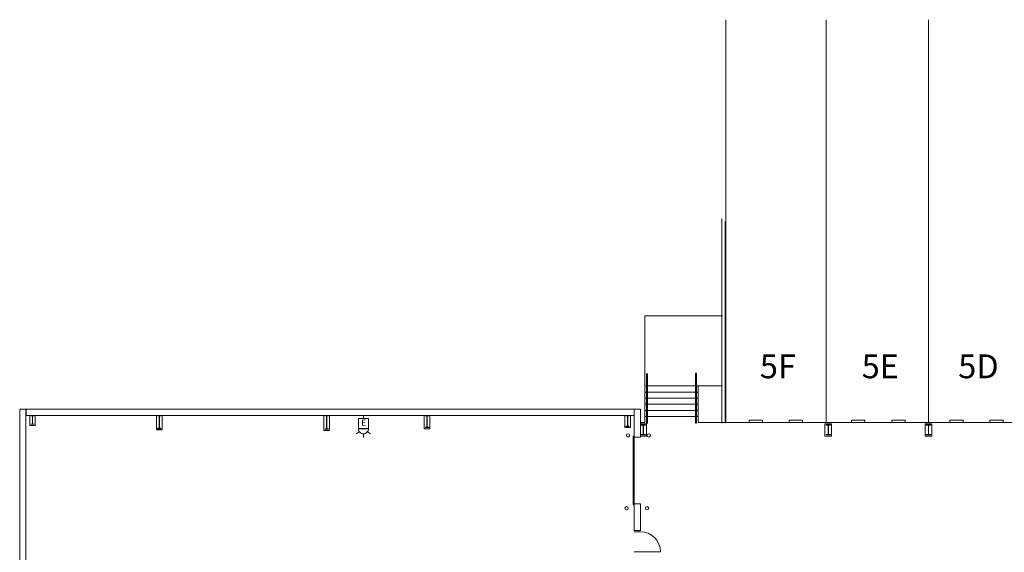
# Model space of a CAD drawing. Units: feet. Extents: x 20 to 1049, y 18 to 846.
# Drawn here: x 88 to 235, y 711 to 791 of the extents above; entities that cross this region are included whole.
import ezdxf

# ---------------------------------------------------------------- set-up
doc = ezdxf.new("R2010")
doc.units = ezdxf.units.FT
doc.header["$LTSCALE"] = 40
doc.header["$MEASUREMENT"] = 0
doc.layers.get('0').update_dxf_attribs({"lineweight": 15})
for name, color, linetype, lineweight in [('NUMBERS', 7, 'Continuous', 15), ('PLAN', 7, 'Continuous', 15), ('UTIL', 7, 'Continuous', 15)]:
    doc.layers.add(name, color=color, linetype=linetype, lineweight=lineweight)
doc.styles.add('Times', font='Times')

# ---------------------------------------------------------------- blocks, each defined once
blk = doc.blocks.new('Group-160-1')
at = {"color": 0, "lineweight": 15, "transparency": 33554687}
for points in [[(-383.70967, 211.56917, 0), (-383.125, 211.51167, 0), (-382.56208, 211.341, 0), (-382.04333, 211.06383, 0), (-381.58858, 210.69075, 0), (-381.21542, 210.23608, 0), (-380.93808, 209.71742, 0), (-380.76725, 209.1545, 0), (-380.70967, 208.56917, 0)], [(-383.70967, 208.56917, 0), (-380.70967, 208.56917, 0)]]:
    blk.add_polyline3d(points, dxfattribs=at)
blk = doc.blocks.new('Group-334-1')
at = {"color": 0, "lineweight": 15, "transparency": 33554687}
blk.add_polyline3d([(-385.87633, 227.31917, 0), (-385.87633, 227.37117, 0), (-385.64975, 227.37117, 0), (-385.64825, 227.37167, 0), (-385.64675, 227.37317, 0), (-385.64542, 227.3755, 0), (-385.64425, 227.37883, 0), (-385.64325, 227.38267, 0), (-385.64258, 227.38717, 0), (-385.64208, 227.39217, 0), (-385.64192, 227.39717, 0), (-385.64192, 227.39733, 0), (-385.64192, 228.90767, 0), (-385.64192, 228.90783, 0), (-385.64208, 228.91283, 0), (-385.64258, 228.91783, 0), (-385.64325, 228.92233, 0), (-385.64425, 228.92617, 0), (-385.64542, 228.9295, 0), (-385.64675, 228.93183, 0), (-385.64825, 228.93333, 0), (-385.64975, 228.93383, 0), (-385.87633, 228.93383, 0), (-385.87633, 228.98583, 0), (-385.37633, 228.98583, 0), (-385.37633, 228.93383, 0), (-385.60283, 228.93383, 0), (-385.60433, 228.93333, 0), (-385.60583, 228.93183, 0), (-385.60717, 228.9295, 0), (-385.60833, 228.92617, 0), (-385.60933, 228.92233, 0), (-385.61008, 228.91783, 0), (-385.6105, 228.91283, 0), (-385.61067, 228.90783, 0), (-385.61067, 228.90767, 0), (-385.61067, 227.39733, 0), (-385.61067, 227.39717, 0), (-385.6105, 227.39217, 0), (-385.61008, 227.38717, 0), (-385.60933, 227.38267, 0), (-385.60833, 227.37883, 0), (-385.60717, 227.3755, 0), (-385.60583, 227.37317, 0), (-385.60433, 227.37167, 0), (-385.60283, 227.37117, 0), (-385.37633, 227.37117, 0), (-385.37633, 227.31917, 0), (-385.87633, 227.31917, 0), (-385.87633, 227.31917, 0)], dxfattribs=at)
blk = doc.blocks.new('Group-335-1')
at = {"color": 0, "lineweight": 15, "transparency": 33554687}
blk.add_polyline3d([(-415.87633, 227.1525, 0), (-415.87633, 227.20967, 0), (-415.64975, 227.20967, 0), (-415.64825, 227.21025, 0), (-415.64675, 227.21192, 0), (-415.64542, 227.2145, 0), (-415.64425, 227.21817, 0), (-415.64325, 227.22233, 0), (-415.64258, 227.22733, 0), (-415.64208, 227.23283, 0), (-415.64192, 227.23833, 0), (-415.64192, 227.2385, 0), (-415.64192, 228.89983, 0), (-415.64192, 228.9, 0), (-415.64208, 228.9055, 0), (-415.64258, 228.911, 0), (-415.64325, 228.916, 0), (-415.64425, 228.92017, 0), (-415.64542, 228.92383, 0), (-415.64675, 228.92642, 0), (-415.64825, 228.92808, 0), (-415.64975, 228.92867, 0), (-415.87633, 228.92867, 0), (-415.87633, 228.98583, 0), (-415.37633, 228.98583, 0), (-415.37633, 228.92867, 0), (-415.60283, 228.92867, 0), (-415.60433, 228.92808, 0), (-415.60583, 228.92642, 0), (-415.60717, 228.92383, 0), (-415.60833, 228.92017, 0), (-415.60933, 228.916, 0), (-415.61008, 228.911, 0), (-415.6105, 228.9055, 0), (-415.61067, 228.9, 0), (-415.61067, 228.89983, 0), (-415.61067, 227.2385, 0), (-415.61067, 227.23833, 0), (-415.6105, 227.23283, 0), (-415.61008, 227.22733, 0), (-415.60933, 227.22233, 0), (-415.60833, 227.21817, 0), (-415.60717, 227.2145, 0), (-415.60583, 227.21192, 0), (-415.60433, 227.21025, 0), (-415.60283, 227.20967, 0), (-415.37633, 227.20967, 0), (-415.37633, 227.1525, 0), (-415.87633, 227.1525, 0), (-415.87633, 227.1525, 0)], dxfattribs=at)
blk = doc.blocks.new('Group-336-1')
at = {"color": 0, "lineweight": 15, "transparency": 33554687}
blk.add_polyline3d([(-430.87633, 226.9025, 0), (-430.87633, 226.9675, 0), (-430.64975, 226.9675, 0), (-430.64825, 226.96817, 0), (-430.64675, 226.97, 0), (-430.64542, 226.97292, 0), (-430.64425, 226.97708, 0), (-430.64325, 226.98192, 0), (-430.64258, 226.9875, 0), (-430.64208, 226.99375, 0), (-430.64192, 227, 0), (-430.64192, 227.00025, 0), (-430.64192, 228.88817, 0), (-430.64192, 228.88833, 0), (-430.64208, 228.89458, 0), (-430.64258, 228.90083, 0), (-430.64325, 228.9065, 0), (-430.64425, 228.91125, 0), (-430.64542, 228.91542, 0), (-430.64675, 228.91833, 0), (-430.64825, 228.92025, 0), (-430.64975, 228.92083, 0), (-430.87633, 228.92083, 0), (-430.87633, 228.98583, 0), (-430.37633, 228.98583, 0), (-430.37633, 228.92083, 0), (-430.60283, 228.92083, 0), (-430.60433, 228.92025, 0), (-430.60583, 228.91833, 0), (-430.60717, 228.91542, 0), (-430.60833, 228.91125, 0), (-430.60933, 228.9065, 0), (-430.61008, 228.90083, 0), (-430.6105, 228.89458, 0), (-430.61067, 228.88833, 0), (-430.61067, 228.88817, 0), (-430.61067, 227.00025, 0), (-430.61067, 227, 0), (-430.6105, 226.99375, 0), (-430.61008, 226.9875, 0), (-430.60933, 226.98192, 0), (-430.60833, 226.97708, 0), (-430.60717, 226.97292, 0), (-430.60583, 226.97, 0), (-430.60433, 226.96817, 0), (-430.60283, 226.9675, 0), (-430.37633, 226.9675, 0), (-430.37633, 226.9025, 0), (-430.87633, 226.9025, 0), (-430.87633, 226.9025, 0)], dxfattribs=at)
blk = doc.blocks.new('Group-337-1')
at = {"color": 0, "lineweight": 15, "transparency": 33554687}
blk.add_polyline3d([(-455.92183, 226.98583, 0), (-455.92183, 227.04825, 0), (-455.69533, 227.04825, 0), (-455.69383, 227.04883, 0), (-455.69233, 227.05067, 0), (-455.691, 227.05342, 0), (-455.68983, 227.05742, 0), (-455.68883, 227.062, 0), (-455.68808, 227.06742, 0), (-455.68767, 227.07342, 0), (-455.6875, 227.07942, 0), (-455.6875, 227.07967, 0), (-455.6875, 228.892, 0), (-455.6875, 228.89225, 0), (-455.68767, 228.89825, 0), (-455.68808, 228.90425, 0), (-455.68883, 228.90967, 0), (-455.68983, 228.91425, 0), (-455.691, 228.91825, 0), (-455.69233, 228.921, 0), (-455.69383, 228.92283, 0), (-455.69533, 228.92342, 0), (-455.92183, 228.92342, 0), (-455.92183, 228.98583, 0), (-455.42183, 228.98583, 0), (-455.42183, 228.92342, 0), (-455.64842, 228.92342, 0), (-455.64992, 228.92283, 0), (-455.65142, 228.921, 0), (-455.65275, 228.91825, 0), (-455.65392, 228.91425, 0), (-455.65492, 228.90967, 0), (-455.65558, 228.90425, 0), (-455.65608, 228.89825, 0), (-455.65625, 228.89225, 0), (-455.65625, 228.892, 0), (-455.65625, 227.07967, 0), (-455.65625, 227.07942, 0), (-455.65608, 227.07342, 0), (-455.65558, 227.06742, 0), (-455.65492, 227.062, 0), (-455.65392, 227.05742, 0), (-455.65275, 227.05342, 0), (-455.65142, 227.05067, 0), (-455.64992, 227.04883, 0), (-455.64842, 227.04825, 0), (-455.42183, 227.04825, 0), (-455.42183, 226.98583, 0), (-455.92183, 226.98583, 0), (-455.92183, 226.98583, 0)], dxfattribs=at)
blk = doc.blocks.new('Group-338-1')
at = {"color": 0, "lineweight": 15, "transparency": 33554687}
blk.add_polyline3d([(-474.87633, 227.6525, 0), (-474.87633, 227.69408, 0), (-474.64975, 227.69408, 0), (-474.64825, 227.6945, 0), (-474.64675, 227.69567, 0), (-474.64542, 227.69758, 0), (-474.64425, 227.70025, 0), (-474.64325, 227.70333, 0), (-474.64258, 227.70692, 0), (-474.64208, 227.71092, 0), (-474.64192, 227.71492, 0), (-474.64192, 227.715, 0), (-474.64192, 228.92333, 0), (-474.64192, 228.92342, 0), (-474.64208, 228.92742, 0), (-474.64258, 228.93142, 0), (-474.64325, 228.935, 0), (-474.64425, 228.93808, 0), (-474.64542, 228.94075, 0), (-474.64675, 228.94267, 0), (-474.64825, 228.94383, 0), (-474.64975, 228.94425, 0), (-474.87633, 228.94425, 0), (-474.87633, 228.98583, 0), (-474.37633, 228.98583, 0), (-474.37633, 228.94425, 0), (-474.60283, 228.94425, 0), (-474.60433, 228.94383, 0), (-474.60583, 228.94267, 0), (-474.60717, 228.94075, 0), (-474.60833, 228.93808, 0), (-474.60933, 228.935, 0), (-474.61008, 228.93142, 0), (-474.6105, 228.92742, 0), (-474.61067, 228.92342, 0), (-474.61067, 228.92333, 0), (-474.61067, 227.715, 0), (-474.61067, 227.71492, 0), (-474.6105, 227.71092, 0), (-474.61008, 227.70692, 0), (-474.60933, 227.70333, 0), (-474.60833, 227.70025, 0), (-474.60717, 227.69758, 0), (-474.60583, 227.69567, 0), (-474.60433, 227.6945, 0), (-474.60283, 227.69408, 0), (-474.37633, 227.69408, 0), (-474.37633, 227.6525, 0), (-474.87633, 227.6525, 0), (-474.87633, 227.6525, 0)], dxfattribs=at)
blk = doc.blocks.new('Group-371-1')
at = {"color": 0, "lineweight": 15, "transparency": 33554687}
blk.add_polyline3d([(-383.62633, 226.06917, 0), (-383.62633, 226.116, 0), (-383.32425, 226.116, 0), (-383.32225, 226.11642, 0), (-383.32025, 226.11775, 0), (-383.31842, 226.11983, 0), (-383.31692, 226.12283, 0), (-383.31558, 226.12633, 0), (-383.31467, 226.13033, 0), (-383.314, 226.13483, 0), (-383.31383, 226.13933, 0), (-383.31383, 226.1395, 0), (-383.31383, 227.49883, 0), (-383.31383, 227.499, 0), (-383.314, 227.5035, 0), (-383.31467, 227.508, 0), (-383.31558, 227.512, 0), (-383.31692, 227.5155, 0), (-383.31842, 227.5185, 0), (-383.32025, 227.52058, 0), (-383.32225, 227.52192, 0), (-383.32425, 227.52233, 0), (-383.62633, 227.52233, 0), (-383.62633, 227.56917, 0), (-382.95967, 227.56917, 0), (-382.95967, 227.52233, 0), (-383.26167, 227.52233, 0), (-383.26367, 227.52192, 0), (-383.26567, 227.52058, 0), (-383.2675, 227.5185, 0), (-383.269, 227.5155, 0), (-383.27033, 227.512, 0), (-383.27133, 227.508, 0), (-383.27192, 227.5035, 0), (-383.27208, 227.499, 0), (-383.27208, 227.49883, 0), (-383.27208, 226.1395, 0), (-383.27208, 226.13933, 0), (-383.27192, 226.13483, 0), (-383.27133, 226.13033, 0), (-383.27033, 226.12633, 0), (-383.269, 226.12283, 0), (-383.2675, 226.11983, 0), (-383.26567, 226.11775, 0), (-383.26367, 226.11642, 0), (-383.26167, 226.116, 0), (-382.95967, 226.116, 0), (-382.95967, 226.06917, 0), (-383.62633, 226.06917, 0), (-383.62633, 226.06917, 0)], dxfattribs=at)
blk = doc.blocks.new('Group-452-1')
at = {"color": 0, "lineweight": 15, "transparency": 33554687}
blk.add_polyline3d([(-355.95967, 226.06917, 0), (-355.95967, 226.116, 0), (-355.65758, 226.116, 0), (-355.65558, 226.11642, 0), (-355.65358, 226.11775, 0), (-355.65175, 226.11983, 0), (-355.65025, 226.12283, 0), (-355.64892, 226.12633, 0), (-355.648, 226.13033, 0), (-355.64733, 226.13483, 0), (-355.64717, 226.13933, 0), (-355.64717, 226.1395, 0), (-355.64717, 227.49883, 0), (-355.64717, 227.499, 0), (-355.64733, 227.5035, 0), (-355.648, 227.508, 0), (-355.64892, 227.512, 0), (-355.65025, 227.5155, 0), (-355.65175, 227.5185, 0), (-355.65358, 227.52058, 0), (-355.65558, 227.52192, 0), (-355.65758, 227.52233, 0), (-355.95967, 227.52233, 0), (-355.95967, 227.56917, 0), (-355.293, 227.56917, 0), (-355.293, 227.52233, 0), (-355.595, 227.52233, 0), (-355.597, 227.52192, 0), (-355.599, 227.52058, 0), (-355.60083, 227.5185, 0), (-355.60233, 227.5155, 0), (-355.60367, 227.512, 0), (-355.60467, 227.508, 0), (-355.60525, 227.5035, 0), (-355.60542, 227.499, 0), (-355.60542, 227.49883, 0), (-355.60542, 226.1395, 0), (-355.60542, 226.13933, 0), (-355.60525, 226.13483, 0), (-355.60467, 226.13033, 0), (-355.60367, 226.12633, 0), (-355.60233, 226.12283, 0), (-355.60083, 226.11983, 0), (-355.599, 226.11775, 0), (-355.597, 226.11642, 0), (-355.595, 226.116, 0), (-355.293, 226.116, 0), (-355.293, 226.06917, 0), (-355.95967, 226.06917, 0), (-355.95967, 226.06917, 0)], dxfattribs=at)
blk = doc.blocks.new('Group-453-1')
at = {"color": 0, "lineweight": 15, "transparency": 33554687}
blk.add_polyline3d([(-340.96642, 226.06917, 0), (-340.96642, 226.116, 0), (-340.66433, 226.116, 0), (-340.66233, 226.11642, 0), (-340.66033, 226.11775, 0), (-340.65858, 226.11983, 0), (-340.657, 226.12283, 0), (-340.65567, 226.12633, 0), (-340.65475, 226.13033, 0), (-340.65417, 226.13483, 0), (-340.65392, 226.13933, 0), (-340.65392, 226.1395, 0), (-340.65392, 227.49883, 0), (-340.65392, 227.499, 0), (-340.65417, 227.5035, 0), (-340.65475, 227.508, 0), (-340.65567, 227.512, 0), (-340.657, 227.5155, 0), (-340.65858, 227.5185, 0), (-340.66033, 227.52058, 0), (-340.66233, 227.52192, 0), (-340.66433, 227.52233, 0), (-340.96642, 227.52233, 0), (-340.96642, 227.56917, 0), (-340.29975, 227.56917, 0), (-340.29975, 227.52233, 0), (-340.60183, 227.52233, 0), (-340.60383, 227.52192, 0), (-340.60583, 227.52058, 0), (-340.60758, 227.5185, 0), (-340.60917, 227.5155, 0), (-340.6105, 227.512, 0), (-340.61142, 227.508, 0), (-340.612, 227.5035, 0), (-340.61225, 227.499, 0), (-340.61225, 227.49883, 0), (-340.61225, 226.1395, 0), (-340.61225, 226.13933, 0), (-340.612, 226.13483, 0), (-340.61142, 226.13033, 0), (-340.6105, 226.12633, 0), (-340.60917, 226.12283, 0), (-340.60758, 226.11983, 0), (-340.60583, 226.11775, 0), (-340.60383, 226.11642, 0), (-340.60183, 226.116, 0), (-340.29975, 226.116, 0), (-340.29975, 226.06917, 0), (-340.96642, 226.06917, 0), (-340.96642, 226.06917, 0)], dxfattribs=at)
blk = doc.blocks.new('HEW')
at = {"color": 0, "lineweight": 5, "transparency": 33554687}
for points in [[(0.00258, 2.77217, 0), (0.00258, 3.32167, 0)], [(-0.60633, 2.46233, 0), (-1.08217, 2.737, 0)], [(0.75, 2, 0), (0.73558, 2.14617, 0), (0.693, 2.28692, 0), (0.62367, 2.41658, 0), (0.53042, 2.53025, 0), (0.41675, 2.62358, 0), (0.28708, 2.69292, 0), (0.14633, 2.73558, 0), (0, 2.75, 0), (-0.14633, 2.73558, 0), (-0.28708, 2.69292, 0), (-0.41675, 2.62358, 0), (-0.53042, 2.53025, 0), (-0.62367, 2.41658, 0), (-0.693, 2.28692, 0), (-0.73567, 2.14617, 0), (-0.75, 2, 0), (0.75, 2, 0), (0.75, 2, 0)], [(-0.75, 0.45833, 0), (0.75, 0.45833, 0), (0.75, 1.95833, 0), (-0.75, 1.95833, 0), (-0.75, 0.45833, 0)], [(0.6115, 2.46233, 0), (1.08742, 2.737, 0)], [(-0.25, 0, 0), (0.25, 0, 0)], [(0, 0.45833, 0), (0, 0, 0)]]:
    blk.add_polyline3d(points, dxfattribs=at)

msp = doc.modelspace()

# ---------------------------------------------------------------- linework, layer by layer
at = {"layer": 'PLAN', "lineweight": 15, "transparency": 33554687}
for p, q in [((193.41, 730.5), (193.41, 790.83)), ((208.41, 730.5), (208.41, 790.83)), ((223.74, 730.5), (223.74, 790.83)), ((192.83, 730.42), (192.83, 761.06)), ((193.33, 730.42), (193.33, 760.61)), ((181.3, 746.5), (192.91, 746.5)), ((181.3, 736), (181.3, 746.5)), ((181.3, 746.5), (192.91, 746.5)), ((181.3, 730.5), (181.3, 738.31)), ((181.57, 730.48), (181.57, 737.85)), ((181.7, 730.48), (181.7, 737.85)), ((188.9, 730.48), (188.9, 737.85)), ((189.03, 730.48), (189.03, 737.85)), ((181.3, 736), (181.57, 736)), ((192.91, 736), (181.3, 736)), ((181.3, 735.08), (181.57, 735.08)), ((181.7, 736), (188.9, 736)), ((181.7, 735.08), (188.9, 735.08)), ((189.03, 736), (189.3, 736)), ((189.03, 735.08), (189.3, 735.08)), ((189.3, 730.5), (189.3, 736)), ((189.3, 736), (192.91, 736)), ((181.3, 734.17), (181.57, 734.17)), ((181.7, 734.17), (188.9, 734.17)), ((189.03, 734.17), (189.3, 734.17)), ((88.74, 732.5), (87.83, 732.5)), ((87.83, 721.52), (87.83, 732.5)), ((88.74, 678.92), (88.74, 732.5)), ((88.78, 731.58), (88.78, 732.5)), ((104.22, 732.5), (88.78, 732.5)), ((148.72, 732.5), (103.76, 732.5)), ((133.72, 732.5), (133.76, 732.5)), ((133.76, 732.5), (133.72, 732.5)), ((148.72, 732.5), (148.76, 732.5)), ((148.76, 732.5), (148.72, 732.5)), ((163.72, 732.5), (148.76, 732.5)), ((163.72, 732.5), (163.76, 732.5)), ((163.76, 732.5), (163.72, 732.5)), ((163.76, 732.5), (163.72, 732.5)), ((164.26, 732.5), (163.76, 732.5)), ((179.7, 732.5), (164.26, 732.5)), ((179.7, 731.58), (179.7, 732.5)), ((180.66, 732.5), (179.74, 732.5)), ((179.74, 728.33), (179.74, 732.5)), ((180.66, 728.33), (180.66, 732.5)), ((181.3, 733.25), (181.57, 733.25)), ((181.3, 732.33), (181.57, 732.33)), ((181.7, 733.25), (188.9, 733.25)), ((181.7, 732.33), (188.9, 732.33)), ((189.03, 733.25), (189.3, 733.25)), ((189.03, 732.33), (189.3, 732.33)), ((88.78, 731.58), (179.7, 731.58)), ((89.33, 731.58), (89.33, 730.08)), ((90.16, 731.58), (90.16, 730.08)), ((108.28, 731.58), (108.28, 729.42)), ((109.11, 731.58), (109.11, 729.42)), ((133.33, 731.58), (133.33, 729.33)), ((134.16, 731.58), (134.16, 729.33)), ((148.33, 731.58), (148.33, 729.58)), ((149.16, 731.58), (149.16, 729.58)), ((178.33, 731.58), (178.33, 729.75)), ((179.16, 731.58), (179.16, 729.75)), ((180.66, 730.5), (181.3, 730.5)), ((181.3, 731.42), (181.57, 731.42)), ((181.7, 731.42), (188.9, 731.42)), ((189.03, 731.42), (189.3, 731.42)), ((189.3, 730.5), (238.41, 730.5)), ((196.91, 730.5), (196.91, 730.87)), ((196.91, 730.87), (198.91, 730.87)), ((198.91, 730.5), (198.91, 730.87)), ((202.91, 730.5), (202.91, 730.87)), ((202.91, 730.87), (204.91, 730.87)), ((204.91, 730.5), (204.91, 730.87)), ((212.24, 730.5), (212.24, 730.87)), ((212.24, 730.87), (214.24, 730.87)), ((214.24, 730.5), (214.24, 730.87)), ((218.24, 730.5), (218.24, 730.87)), ((218.24, 730.87), (220.24, 730.87)), ((220.24, 730.5), (220.24, 730.87)), ((226.91, 730.5), (226.91, 730.87)), ((226.91, 730.87), (228.91, 730.87)), ((228.91, 730.5), (228.91, 730.87)), ((232.91, 730.5), (232.91, 730.87)), ((232.91, 730.87), (234.91, 730.87)), ((234.91, 730.5), (234.91, 730.87)), ((90.16, 730.08), (89.33, 730.08)), ((109.11, 729.42), (108.28, 729.42)), ((133.33, 729.33), (134.16, 729.33)), ((148.33, 729.58), (149.16, 729.58)), ((179.16, 729.75), (178.33, 729.75)), ((180.66, 730.33), (181.58, 730.33)), ((181.58, 730.33), (181.58, 728.5)), ((208.24, 730.33), (209.24, 730.33)), ((208.24, 730.33), (208.24, 728.5)), ((209.24, 730.33), (209.24, 728.5)), ((223.24, 730.33), (224.24, 730.33)), ((223.24, 730.33), (223.24, 728.5)), ((224.24, 730.33), (224.24, 728.5)), ((179.74, 728.5), (179.58, 728.5)), ((179.58, 718.17), (179.58, 728.5)), ((179.74, 718.17), (179.74, 728.5)), ((180.66, 728.33), (179.74, 728.33)), ((180.66, 728.33), (179.74, 728.33)), ((180.66, 728.33), (179.74, 728.33)), ((180.66, 728.5), (181.58, 728.5)), ((208.24, 728.5), (209.24, 728.5)), ((223.24, 728.5), (224.24, 728.5)), ((87.83, 721.48), (87.83, 721.52)), ((87.83, 706.52), (87.83, 721.48)), ((179.74, 718.17), (179.58, 718.17)), ((179.74, 714.33), (179.74, 718.33)), ((180.66, 718.33), (179.74, 718.33)), ((180.66, 718.33), (179.74, 718.33)), ((180.66, 718.33), (179.74, 718.33)), ((180.66, 718.33), (179.74, 718.33)), ((180.66, 714.33), (180.66, 718.33)), ((180.66, 714.33), (179.74, 714.33)), ((180.66, 714.17), (179.74, 714.17)), ((180.66, 711.17), (179.74, 711.17))]:
    msp.add_line(p, q, dxfattribs=at)
at = {"layer": 'PLAN', "transparency": 33554687}
for centre in [(178.81, 728.58), (181.89, 728.58), (178.58, 717.68), (181.66, 717.68)]:
    msp.add_circle(centre, 0.25, dxfattribs=at)
at = {"layer": 'PLAN', "lineweight": 15, "transparency": 33554687}
for centre, start, end in [((188.97, 737.85), 0, 180), ((181.63, 730.48), 180, 0), ((188.97, 730.48), 180, 0)]:
    msp.add_arc(centre, 0.0625, start, end, dxfattribs=at)

# ---------------------------------------------------------------- block references
at = {"layer": 'PLAN', "transparency": 33554687}
for name in ['Group-338-1', 'Group-337-1', 'Group-336-1', 'Group-335-1', 'Group-334-1', 'Group-371-1', 'Group-452-1', 'Group-453-1', 'Group-160-1']:
    msp.add_blockref(name, (564.37, 502.6), dxfattribs=at)
at = {"layer": 'UTIL', "transparency": 33554687, "rotation": 180}
msp.add_blockref('HEW', (139.23, 731.58), dxfattribs=at)

# ---------------------------------------------------------------- texts
at = {"transparency": 33554687, "insert": (139.27, 730.4), "char_height": 0.892, "attachment_point": 5, "line_spacing_factor": 0.898351, "style": 'Times'}
msp.add_mtext('E', dxfattribs=at)
at = {"layer": 'NUMBERS', "transparency": 33554687, "char_height": 3.567, "attachment_point": 2, "line_spacing_factor": 0.898351, "style": 'Times'}
for s, insert in [('5F', (201.21, 740.71)), ('5E', (216.53, 740.71)), ('5D', (231.21, 740.71))]:
    msp.add_mtext(s, dxfattribs=dict(at, insert=insert))

doc.saveas('drawing.dxf')
